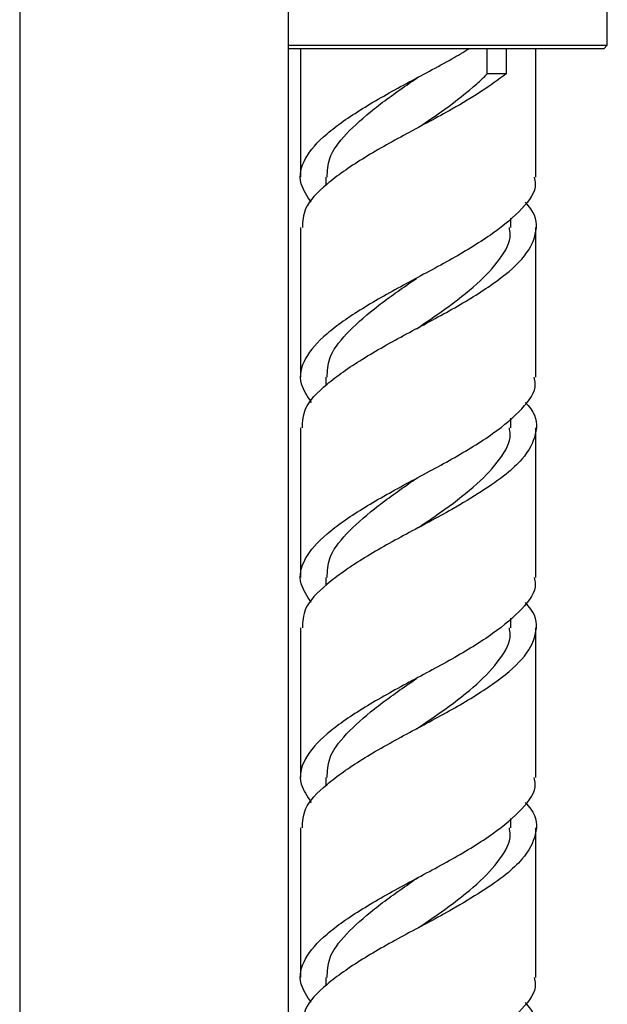
# Model space of a CAD drawing. Units: millimetres. Extents: x 5 to 995, y 5 to 995.
# Drawn here: x 191 to 202, y 491 to 510 of the extents above; entities that cross this region are included whole.
import ezdxf

# ---------------------------------------------------------------- set-up
doc = ezdxf.new("R2010")
doc.units = ezdxf.units.MM

msp = doc.modelspace()

# ---------------------------------------------------------------- linework, layer by layer
at = {"color": 7, "linetype": 'Continuous', "lineweight": 25}
for p, q in [((190.768, 514.411), (190.768, 424.162)), ((196.102, 424.162), (196.102, 514.411)), ((202.426, 509.894), (202.426, 510.91)), ((196.102, 509.894), (199.937, 509.894)), ((199.914, 509.827), (196.102, 509.827)), ((196.342, 509.827), (196.342, 507.276)), ((202.359, 509.827), (199.914, 509.827)), ((199.937, 509.894), (202.426, 509.894)), ((200.044, 509.325), (200.044, 509.827)), ((200.417, 509.827), (200.417, 509.327)), ((201.009, 507.276), (201.009, 509.827)), ((202.359, 509.827), (202.426, 509.894)), ((200.417, 509.327), (200.044, 509.327)), ((196.842, 507.276), (196.842, 507.112)), ((200.509, 506.276), (200.509, 506.465)), ((196.342, 506.276), (196.342, 503.307)), ((201.009, 503.307), (201.009, 506.276)), ((196.842, 503.307), (196.842, 503.143)), ((200.509, 502.307), (200.509, 502.496)), ((196.342, 502.307), (196.342, 499.338)), ((201.009, 499.338), (201.009, 502.307)), ((196.842, 499.338), (196.842, 499.174)), ((200.509, 498.338), (200.509, 498.527)), ((196.342, 498.338), (196.342, 495.369)), ((201.009, 495.369), (201.009, 498.338)), ((196.842, 495.369), (196.842, 495.205)), ((200.509, 494.369), (200.509, 494.558)), ((196.342, 494.369), (196.342, 491.399)), ((201.009, 491.399), (201.009, 494.369)), ((196.842, 491.399), (196.842, 491.235))]:
    msp.add_line(p, q, dxfattribs=at)
for points, knots in [([(196.553, 506.779), (196.471, 506.901), (196.278, 507.188), (196.388, 507.65), (196.819, 508.139), (197.541, 508.638), (198.429, 509.137), (199.181, 509.527), (199.571, 509.76), (199.684, 509.827)], [0, 0, 0, 0, 0.120857, 0.28471, 0.446513, 0.609637, 0.772761, 0.934563, 1, 1, 1, 1]), ([(200.418, 509.325), (200.263, 509.212), (199.949, 508.983), (199.272, 508.577), (198.432, 508.137), (197.538, 507.638), (196.828, 507.139), (196.394, 506.692), (196.382, 506.401), (196.377, 506.276)], [0, 0, 0, 0, 0.113712, 0.229557, 0.391174, 0.554111, 0.717048, 0.878666, 1, 1, 1, 1]), ([(196.869, 507.276), (196.873, 507.401), (196.883, 507.691), (197.225, 508.139), (197.781, 508.638), (198.315, 509.015), (198.616, 509.223), (198.68, 509.267)], [0, 0, 0, 0, 0.186283, 0.433994, 0.684, 0.934007, 1, 1, 1, 1]), ([(198.68, 508.267), (198.856, 508.386), (199.275, 508.67), (199.738, 509.033), (199.976, 509.26), (200.044, 509.325)], [0, 0, 0, 0, 0.3407598, 0.8119498, 1, 1, 1, 1]), ([(200.974, 507.276), (200.985, 507.233), (201.034, 507.023), (200.765, 506.653), (200.191, 506.161), (199.364, 505.657), (198.431, 505.167), (197.54, 504.669), (196.819, 504.17), (196.388, 503.681), (196.278, 503.219), (196.471, 502.932), (196.553, 502.81)], [0, 0, 0, 0, 0.028923, 0.139649, 0.250376, 0.362199, 0.472623, 0.583948, 0.695273, 0.805697, 0.91752, 1, 1, 1, 1]), ([(196.377, 502.307), (196.382, 502.432), (196.394, 502.723), (196.828, 503.17), (197.538, 503.669), (198.432, 504.168), (199.366, 504.657), (200.185, 505.161), (200.787, 505.653), (201.042, 506.146), (201.032, 506.527), (200.838, 506.736), (200.798, 506.779)], [0, 0, 0, 0, 0.0828403, 0.1931836, 0.3044279, 0.4160055, 0.5260155, 0.6377572, 0.748403, 0.8590489, 0.9707906, 1, 1, 1, 1]), ([(198.639, 504.27), (198.829, 504.398), (199.262, 504.692), (199.866, 505.16), (200.318, 505.653), (200.529, 506.023), (200.49, 506.233), (200.482, 506.276)], [0, 0, 0, 0, 0.19409, 0.443102, 0.689348, 0.935594, 1, 1, 1, 1]), ([(196.869, 503.307), (196.873, 503.432), (196.883, 503.722), (197.225, 504.17), (197.781, 504.669), (198.301, 505.037), (198.59, 505.235), (198.639, 505.27)], [0, 0, 0, 0, 0.188953, 0.440216, 0.693806, 0.947397, 1, 1, 1, 1]), ([(196.553, 498.841), (196.471, 498.963), (196.278, 499.25), (196.388, 499.711), (196.819, 500.2), (197.54, 500.699), (198.431, 501.198), (199.364, 501.687), (200.191, 502.191), (200.765, 502.684), (201.034, 503.054), (200.985, 503.264), (200.974, 503.307)], [0, 0, 0, 0, 0.0824798, 0.1943029, 0.3047268, 0.4160521, 0.5273775, 0.6378013, 0.7496245, 0.860351, 0.9710775, 1, 1, 1, 1]), ([(200.798, 502.81), (200.838, 502.767), (201.032, 502.558), (201.042, 502.176), (200.82, 501.752), (200.416, 501.368), (199.943, 501.045), (199.275, 500.638), (198.431, 500.199), (197.538, 499.699), (196.828, 499.201), (196.394, 498.754), (196.382, 498.463), (196.377, 498.338)], [0, 0, 0, 0, 0.029192, 0.140865, 0.251444, 0.317671, 0.39526, 0.474304, 0.58458, 0.695757, 0.806934, 0.91721, 1, 1, 1, 1]), ([(198.68, 500.328), (198.856, 500.448), (199.275, 500.733), (199.866, 501.191), (200.318, 501.684), (200.529, 502.054), (200.49, 502.264), (200.482, 502.307)], [0, 0, 0, 0, 0.182641, 0.435191, 0.684935, 0.934679, 1, 1, 1, 1]), ([(196.869, 499.338), (196.873, 499.463), (196.883, 499.753), (197.225, 500.201), (197.781, 500.699), (198.315, 501.077), (198.616, 501.285), (198.68, 501.328)], [0, 0, 0, 0, 0.186283, 0.433994, 0.684, 0.934007, 1, 1, 1, 1]), ([(200.974, 499.338), (200.985, 499.294), (201.034, 499.085), (200.765, 498.715), (200.191, 498.222), (199.364, 497.718), (198.431, 497.229), (197.54, 496.73), (196.819, 496.231), (196.388, 495.742), (196.278, 495.281), (196.471, 494.993), (196.553, 494.871)], [0, 0, 0, 0, 0.0289225, 0.139649, 0.2503755, 0.3621987, 0.4726225, 0.5839479, 0.6952732, 0.8056971, 0.9175202, 1, 1, 1, 1]), ([(196.377, 494.369), (196.382, 494.493), (196.394, 494.784), (196.828, 495.231), (197.538, 495.731), (198.432, 496.23), (199.366, 496.719), (200.185, 497.222), (200.787, 497.715), (201.042, 498.207), (201.032, 498.589), (200.838, 498.797), (200.798, 498.841)], [0, 0, 0, 0, 0.08284, 0.193184, 0.304428, 0.416006, 0.526016, 0.637757, 0.748403, 0.859049, 0.970791, 1, 1, 1, 1]), ([(198.639, 496.331), (198.829, 496.46), (199.262, 496.754), (199.866, 497.222), (200.318, 497.715), (200.529, 498.085), (200.49, 498.294), (200.482, 498.338)], [0, 0, 0, 0, 0.19409, 0.443102, 0.689348, 0.935594, 1, 1, 1, 1]), ([(196.869, 495.369), (196.873, 495.493), (196.883, 495.784), (197.225, 496.232), (197.781, 496.73), (198.301, 497.098), (198.59, 497.297), (198.639, 497.331)], [0, 0, 0, 0, 0.1889532, 0.4402159, 0.6938065, 0.947397, 1, 1, 1, 1]), ([(196.553, 490.902), (196.471, 491.024), (196.278, 491.311), (196.388, 491.773), (196.819, 492.262), (197.54, 492.761), (198.431, 493.26), (199.364, 493.749), (200.191, 494.253), (200.765, 494.746), (201.034, 495.116), (200.985, 495.325), (200.974, 495.369)], [0, 0, 0, 0, 0.08248, 0.194303, 0.304727, 0.416052, 0.527377, 0.637801, 0.749624, 0.860351, 0.971077, 1, 1, 1, 1]), ([(200.798, 494.871), (200.838, 494.828), (201.032, 494.62), (201.042, 494.237), (200.82, 493.814), (200.416, 493.43), (199.943, 493.107), (199.275, 492.7), (198.431, 492.26), (197.538, 491.761), (196.828, 491.262), (196.394, 490.815), (196.382, 490.524), (196.377, 490.399)], [0, 0, 0, 0, 0.0291917, 0.1408654, 0.251444, 0.3176708, 0.3952599, 0.4743042, 0.5845805, 0.6957571, 0.8069338, 0.9172101, 1, 1, 1, 1]), ([(198.68, 492.39), (198.856, 492.51), (199.275, 492.794), (199.866, 493.253), (200.318, 493.746), (200.529, 494.116), (200.49, 494.325), (200.482, 494.369)], [0, 0, 0, 0, 0.182641, 0.435191, 0.684935, 0.934679, 1, 1, 1, 1]), ([(196.869, 491.399), (196.873, 491.524), (196.883, 491.815), (197.225, 492.263), (197.781, 492.761), (198.315, 493.138), (198.616, 493.347), (198.68, 493.39)], [0, 0, 0, 0, 0.1862826, 0.433994, 0.6840004, 0.9340067, 1, 1, 1, 1]), ([(200.974, 491.399), (200.985, 491.356), (201.034, 491.146), (200.765, 490.776), (200.191, 490.284), (199.364, 489.78), (198.431, 489.291), (197.54, 488.792), (196.819, 488.293), (196.388, 487.804), (196.278, 487.342), (196.471, 487.055), (196.553, 486.933)], [0, 0, 0, 0, 0.028923, 0.139649, 0.250376, 0.362199, 0.472623, 0.583948, 0.695273, 0.805697, 0.91752, 1, 1, 1, 1]), ([(196.377, 486.43), (196.382, 486.555), (196.394, 486.846), (196.828, 487.293), (197.538, 487.792), (198.432, 488.291), (199.366, 488.78), (200.185, 489.284), (200.787, 489.776), (201.042, 490.269), (201.032, 490.651), (200.838, 490.859), (200.798, 490.902)], [0, 0, 0, 0, 0.08284, 0.193184, 0.304428, 0.416006, 0.526016, 0.637757, 0.748403, 0.859049, 0.970791, 1, 1, 1, 1])]:
    msp.add_open_spline(points, degree=3, knots=knots, dxfattribs=at)

doc.saveas('drawing.dxf')
